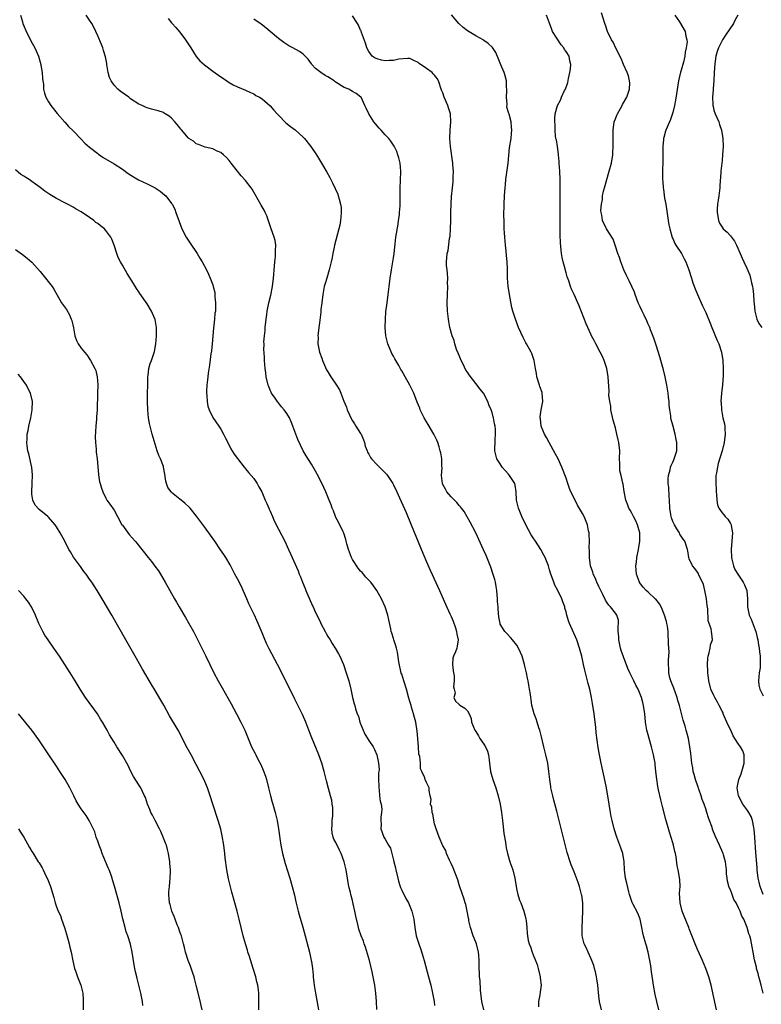
# Model space of a CAD drawing. Units: inches. Extents: x 2634000 to 2637000, y 1485000 to 1488000.
# Drawn here: x 2635778 to 2635959, y 1485622 to 1485862 of the extents above; entities that cross this region are included whole.
import ezdxf

# ---------------------------------------------------------------- set-up
doc = ezdxf.new("R2010")
doc.units = ezdxf.units.IN
doc.header["$MEASUREMENT"] = 0
doc.layers.add('LD26341485_10ft', color=111, linetype='Continuous')

msp = doc.modelspace()

# ---------------------------------------------------------------- linework, layer by layer
at = {"layer": 'LD26341485_10ft'}
for points, elevation in [([(2635778.17, 1485863), (2635778.66, 1485861.34), (2635778.74, 1485861), (2635779, 1485860.39), (2635779.39, 1485859.39), (2635780.74, 1485856.74), (2635781.68, 1485855), (2635782.55, 1485853), (2635783, 1485851.57), (2635783.15, 1485851), (2635783.19, 1485850.81), (2635783.48, 1485849), (2635783.57, 1485847.57), (2635783.64, 1485847), (2635783.77, 1485846.23), (2635783.84, 1485845), (2635784.02, 1485844.02), (2635784.41, 1485843), (2635785, 1485841.91), (2635785.6, 1485841), (2635787.1, 1485839.1), (2635789, 1485836.94), (2635789.88, 1485835.88), (2635791, 1485834.81), (2635793, 1485832.82), (2635793.87, 1485831.87), (2635795, 1485830.91), (2635797, 1485829.29), (2635797.16, 1485829.16), (2635798.36, 1485828.36), (2635801, 1485826.79), (2635803, 1485825.49), (2635804.44, 1485824.44), (2635805.68, 1485823.68), (2635806.93, 1485822.93), (2635809, 1485821.95), (2635810.95, 1485820.95), (2635812.18, 1485820.18), (2635813.28, 1485819.28), (2635813.55, 1485819), (2635815, 1485817.2), (2635815.14, 1485817), (2635815.75, 1485815.75), (2635816.04, 1485815), (2635816.79, 1485812.79), (2635817.47, 1485811), (2635818.53, 1485809), (2635818.71, 1485808.71), (2635819.5, 1485807.5), (2635821.19, 1485805), (2635821.84, 1485803.84), (2635822.42, 1485803), (2635823.47, 1485801), (2635823.94, 1485799.94), (2635824.38, 1485799), (2635825, 1485797.35), (2635825.11, 1485797), (2635825.49, 1485795.49), (2635825.54, 1485795), (2635825.53, 1485794.47), (2635825.7, 1485793), (2635825.71, 1485791.71), (2635825.64, 1485791), (2635825.55, 1485790.45), (2635825.44, 1485789), (2635825.21, 1485786.79), (2635824.88, 1485783), (2635824.69, 1485781.31), (2635824.57, 1485780.57), (2635824.21, 1485777.79), (2635823.9, 1485775.9), (2635823.8, 1485775), (2635823.76, 1485774.24), (2635823.58, 1485773), (2635823.47, 1485771.47), (2635823.48, 1485771), (2635823.56, 1485770.44), (2635823.63, 1485769), (2635823.83, 1485767.83), (2635824.11, 1485767), (2635825, 1485765.08), (2635826.49, 1485763), (2635827, 1485762.24), (2635827.66, 1485761), (2635828.09, 1485760.09), (2635829, 1485758.35), (2635829.44, 1485757.44), (2635830.18, 1485756.18), (2635832.66, 1485753), (2635832.81, 1485752.81), (2635833, 1485752.64), (2635833.71, 1485751.71), (2635834.35, 1485751), (2635835, 1485750.22), (2635835.81, 1485749), (2635836.23, 1485748.23), (2635836.94, 1485747), (2635837.8, 1485745), (2635838.13, 1485744.13), (2635838.68, 1485743), (2635838.76, 1485742.76), (2635839, 1485742.27), (2635839.54, 1485741), (2635839.94, 1485739.94), (2635841, 1485737.95), (2635842.54, 1485735), (2635843.45, 1485733), (2635843.9, 1485731.9), (2635845.78, 1485727.78), (2635846.06, 1485727), (2635846.36, 1485726.36), (2635846.87, 1485725), (2635847.51, 1485723.51), (2635847.69, 1485723), (2635848.15, 1485721.85), (2635849, 1485719.87), (2635849.3, 1485719.3), (2635849.41, 1485719), (2635849.76, 1485718.24), (2635851.25, 1485715.25), (2635851.35, 1485715), (2635852.37, 1485713), (2635852.57, 1485712.57), (2635853, 1485711.84), (2635853.56, 1485711), (2635854.1, 1485710.1), (2635854.79, 1485709), (2635855.6, 1485707.6), (2635855.91, 1485707), (2635856.8, 1485705), (2635857.5, 1485703), (2635858.12, 1485701), (2635858.64, 1485699), (2635859.04, 1485697), (2635859.45, 1485695.45), (2635859.55, 1485695), (2635859.76, 1485694.24), (2635860.19, 1485693), (2635860.44, 1485692.44), (2635860.83, 1485691), (2635861.58, 1485689), (2635862.05, 1485688.05), (2635863, 1485686.51), (2635864.05, 1485685), (2635864.35, 1485684.35), (2635864.91, 1485683), (2635865.33, 1485681), (2635865.48, 1485679.48), (2635865.43, 1485679), (2635865.36, 1485678.64), (2635865.37, 1485677), (2635865.4, 1485675.4), (2635865.39, 1485675), (2635865.47, 1485674.53), (2635865.62, 1485673), (2635865.72, 1485671.72), (2635865.98, 1485671), (2635866.18, 1485669.82), (2635866.1, 1485669), (2635865.88, 1485667.88), (2635865.89, 1485667), (2635865.96, 1485666.04), (2635865.92, 1485665), (2635866.67, 1485663), (2635867, 1485662.47), (2635867.82, 1485661), (2635868.3, 1485660.3), (2635868.56, 1485659), (2635869, 1485657.41), (2635869.08, 1485657), (2635869.49, 1485655.49), (2635869.59, 1485655), (2635870.08, 1485653), (2635870.25, 1485652.25), (2635870.64, 1485651), (2635870.72, 1485650.72), (2635871, 1485650.08), (2635872.03, 1485648.03), (2635872.63, 1485647), (2635873.47, 1485645), (2635873.94, 1485643), (2635874.19, 1485641), (2635874.55, 1485639), (2635875.17, 1485637), (2635875.67, 1485635.67), (2635876.19, 1485633.81), (2635876.44, 1485633), (2635877.54, 1485629), (2635878.06, 1485627), (2635878.51, 1485625), (2635878.87, 1485623), (2635879, 1485621.99)], 8280), ([(2635890.96, 1485620.96), (2635890.52, 1485623), (2635890.36, 1485624.36), (2635890.21, 1485625.79), (2635890.08, 1485628.08), (2635889.97, 1485629), (2635889.96, 1485629.96), (2635889.87, 1485631), (2635889.89, 1485631.89), (2635889.88, 1485633), (2635889.77, 1485634.23), (2635889.72, 1485635), (2635889.17, 1485637), (2635889, 1485637.45), (2635888.37, 1485639), (2635887.71, 1485641), (2635887.37, 1485642.63), (2635887.31, 1485643), (2635887.29, 1485643.29), (2635886.96, 1485644.96), (2635886.6, 1485646.6), (2635886.45, 1485647), (2635886.13, 1485648.13), (2635885.8, 1485649), (2635885, 1485651.38), (2635884.62, 1485652.62), (2635884.52, 1485653), (2635883.56, 1485655.56), (2635883, 1485656.6), (2635882.88, 1485656.88), (2635882.62, 1485657.38), (2635881.92, 1485659), (2635881.71, 1485659.71), (2635881, 1485660.86), (2635880.08, 1485663), (2635879.37, 1485665), (2635879, 1485666.24), (2635878.55, 1485668.55), (2635878.38, 1485669), (2635878.31, 1485670.31), (2635878.01, 1485671), (2635878.17, 1485672.17), (2635877.94, 1485673), (2635877.66, 1485674.34), (2635877.66, 1485675), (2635877, 1485676.26), (2635876.67, 1485677), (2635876.59, 1485677.41), (2635875.91, 1485679), (2635875.6, 1485679.6), (2635875.55, 1485681), (2635875.38, 1485682.62), (2635875.2, 1485683.2), (2635875.05, 1485685), (2635874.94, 1485687), (2635874.79, 1485688.79), (2635874.42, 1485691), (2635874.1, 1485692.1), (2635873.88, 1485693), (2635873.4, 1485694.6), (2635873.26, 1485695), (2635873, 1485696.03), (2635872.77, 1485696.77), (2635872.16, 1485699), (2635871.5, 1485701), (2635871, 1485702.63), (2635870.9, 1485702.9), (2635870.32, 1485705.68), (2635869.99, 1485707.99), (2635869.69, 1485709), (2635869.57, 1485709.57), (2635869.08, 1485711), (2635869, 1485711.32), (2635868.58, 1485712.58), (2635868.46, 1485713), (2635868.34, 1485713.66), (2635867.83, 1485715.83), (2635867.61, 1485717), (2635867.01, 1485719.01), (2635866.09, 1485721), (2635864.95, 1485723), (2635864.11, 1485724.11), (2635863.48, 1485725), (2635863, 1485725.49), (2635862.28, 1485726.28), (2635861.71, 1485727), (2635861.37, 1485727.37), (2635861, 1485727.71), (2635860.4, 1485728.4), (2635859, 1485730.57), (2635858.77, 1485731), (2635858.02, 1485733), (2635857.62, 1485734.38), (2635857.48, 1485735), (2635857.43, 1485735.43), (2635856.92, 1485736.92), (2635856.75, 1485737.25), (2635855.65, 1485739.65), (2635855, 1485740.76), (2635854.88, 1485741), (2635854.36, 1485742.36), (2635854.09, 1485743), (2635853.81, 1485743.81), (2635853.34, 1485745), (2635852.49, 1485747), (2635852.03, 1485748.03), (2635850.72, 1485750.72), (2635850.03, 1485752.03), (2635849, 1485753.73), (2635847.75, 1485755.75), (2635847.03, 1485757), (2635846.33, 1485758.33), (2635845.71, 1485759.71), (2635845.21, 1485761), (2635844.51, 1485763), (2635844.07, 1485764.07), (2635843.66, 1485765), (2635843, 1485766.06), (2635842.37, 1485767), (2635841.72, 1485767.72), (2635841, 1485768.66), (2635840.84, 1485768.84), (2635840.19, 1485769.81), (2635839.34, 1485771), (2635839.22, 1485771.22), (2635839, 1485771.78), (2635838.62, 1485772.62), (2635838.5, 1485773), (2635838.04, 1485775), (2635837.94, 1485775.94), (2635837.8, 1485777), (2635837.63, 1485779), (2635837.57, 1485779.57), (2635837.5, 1485781), (2635837.46, 1485781.46), (2635837.49, 1485783), (2635837.47, 1485783.47), (2635837.6, 1485785), (2635837.74, 1485786.26), (2635837.77, 1485787), (2635837.98, 1485789), (2635838.17, 1485790.17), (2635838.27, 1485791), (2635838.68, 1485793), (2635839.12, 1485794.88), (2635839.53, 1485797), (2635839.82, 1485799), (2635839.87, 1485799.87), (2635839.99, 1485801), (2635840.06, 1485801.94), (2635840.11, 1485803), (2635840.26, 1485804.26), (2635840.29, 1485805), (2635840.25, 1485805.75), (2635840.37, 1485807), (2635840.18, 1485808.18), (2635839.96, 1485809), (2635839.25, 1485811), (2635838.69, 1485812.69), (2635838.16, 1485814.16), (2635837.76, 1485815), (2635837.53, 1485815.53), (2635836.79, 1485816.79), (2635835.36, 1485819.36), (2635835, 1485819.94), (2635834.63, 1485820.63), (2635834.38, 1485821), (2635833, 1485822.75), (2635831.92, 1485823.92), (2635831.02, 1485825), (2635829.46, 1485827), (2635829.27, 1485827.27), (2635829, 1485827.63), (2635828.37, 1485828.37), (2635827.65, 1485829), (2635827, 1485829.54), (2635826.08, 1485829.92), (2635825, 1485830.45), (2635823.12, 1485830.88), (2635822.75, 1485831), (2635821.52, 1485831.52), (2635821, 1485831.69), (2635820.3, 1485832.3), (2635819.22, 1485833), (2635819, 1485833.18), (2635817.46, 1485835), (2635817.27, 1485835.27), (2635817, 1485835.56), (2635816.38, 1485836.38), (2635815.78, 1485837), (2635815, 1485837.89), (2635814.38, 1485838.38), (2635813.46, 1485839), (2635813.18, 1485839.18), (2635813, 1485839.27), (2635811.69, 1485839.69), (2635810.12, 1485840.12), (2635809, 1485840.45), (2635808.61, 1485840.61), (2635807.82, 1485841), (2635807, 1485841.36), (2635805, 1485842.67), (2635804.56, 1485843), (2635802.48, 1485844.48), (2635801.9, 1485845), (2635801, 1485845.93), (2635800.28, 1485847), (2635799.86, 1485847.86), (2635799.58, 1485849), (2635799.21, 1485851), (2635799.2, 1485851.2), (2635798.88, 1485852.88), (2635798.43, 1485854.43), (2635798.21, 1485855), (2635797.89, 1485855.89), (2635797, 1485857.93), (2635796.57, 1485859), (2635796.04, 1485860.04), (2635795.59, 1485861), (2635795, 1485861.74), (2635794.22, 1485863)], 8290), ([(2635814.15, 1485862.15), (2635815, 1485861.16), (2635815.12, 1485861), (2635815.98, 1485859.98), (2635817, 1485858.82), (2635818.35, 1485857), (2635819, 1485856.05), (2635819.64, 1485855), (2635820.95, 1485852.95), (2635821.85, 1485851.85), (2635823, 1485850.88), (2635825, 1485849.39), (2635827, 1485847.97), (2635827.59, 1485847.59), (2635828.45, 1485847), (2635829, 1485846.59), (2635830.01, 1485846.01), (2635831, 1485845.56), (2635833, 1485844.78), (2635834.19, 1485844.19), (2635835, 1485843.81), (2635835.48, 1485843.48), (2635836.36, 1485843), (2635837, 1485842.6), (2635839, 1485840.96), (2635839.88, 1485839.88), (2635840.71, 1485839), (2635841, 1485838.66), (2635842.8, 1485836.8), (2635843.93, 1485835.93), (2635845.08, 1485835.08), (2635847, 1485833.32), (2635847.3, 1485833), (2635848.9, 1485831), (2635850.27, 1485829), (2635851.49, 1485827), (2635852.77, 1485824.77), (2635853.48, 1485823.48), (2635854.17, 1485822.17), (2635854.83, 1485820.83), (2635855.41, 1485819.41), (2635855.56, 1485819), (2635855.75, 1485818.25), (2635856.12, 1485817), (2635856.22, 1485816.22), (2635856.3, 1485815), (2635856.16, 1485813.84), (2635856.11, 1485813), (2635855.9, 1485811.9), (2635855.7, 1485811), (2635854.64, 1485807), (2635854.53, 1485806.53), (2635854.2, 1485805), (2635854.04, 1485804.04), (2635853.84, 1485803), (2635853.67, 1485802.33), (2635853.38, 1485801), (2635852.75, 1485799), (2635852.34, 1485797.66), (2635852.16, 1485797), (2635851.78, 1485795), (2635851.52, 1485793), (2635851.35, 1485791.35), (2635851.31, 1485790.69), (2635851, 1485788.14), (2635850.82, 1485787), (2635850.58, 1485785), (2635850.63, 1485784.63), (2635850.62, 1485783), (2635850.97, 1485781.03), (2635851.52, 1485779.52), (2635851.68, 1485779), (2635852.7, 1485776.7), (2635853, 1485776.2), (2635853.76, 1485775), (2635855.11, 1485773), (2635855.83, 1485771.83), (2635856.2, 1485771), (2635856.92, 1485769.08), (2635857.57, 1485767.57), (2635857.74, 1485767), (2635858.28, 1485765.72), (2635858.61, 1485765), (2635859, 1485764.3), (2635859.53, 1485763.53), (2635859.84, 1485763), (2635861, 1485761.22), (2635861.13, 1485761), (2635861.68, 1485759.68), (2635861.94, 1485759), (2635862.14, 1485758.14), (2635862.59, 1485757), (2635862.69, 1485756.69), (2635863, 1485756.2), (2635863.36, 1485755.36), (2635863.64, 1485755), (2635865, 1485753.56), (2635867, 1485751.63), (2635867.31, 1485751.31), (2635867.55, 1485751), (2635868.84, 1485749), (2635869, 1485748.68), (2635869.81, 1485747), (2635870.49, 1485745.51), (2635872.06, 1485741.94), (2635873.29, 1485739), (2635876.1, 1485732.1), (2635877, 1485729.99), (2635877.92, 1485727.92), (2635880.18, 1485723), (2635881.64, 1485719.64), (2635882.71, 1485717.29), (2635883, 1485716.69), (2635883.51, 1485715.51), (2635884.05, 1485713.95), (2635884.36, 1485713), (2635884.41, 1485712.41), (2635884.72, 1485711), (2635884.51, 1485709.49), (2635884.4, 1485709), (2635884.1, 1485708.1), (2635883.64, 1485707), (2635883.48, 1485706.52), (2635883.39, 1485705), (2635883.56, 1485703.56), (2635883.59, 1485703), (2635883.74, 1485702.26), (2635883.79, 1485701), (2635883.58, 1485699.58), (2635883.74, 1485699), (2635883.98, 1485698.02), (2635883.71, 1485697), (2635884.07, 1485696.07), (2635885, 1485695.27), (2635885.13, 1485695.13), (2635886.33, 1485694.33), (2635887, 1485693.71), (2635887.44, 1485693), (2635887.88, 1485691.88), (2635888.02, 1485691), (2635888.76, 1485689), (2635889, 1485688.67), (2635889.65, 1485687.65), (2635890.04, 1485687), (2635891, 1485685.65), (2635891.38, 1485685), (2635891.88, 1485683.88), (2635892.11, 1485683), (2635892.26, 1485681.74), (2635892.39, 1485681), (2635892.62, 1485679), (2635893.17, 1485677), (2635893.89, 1485675), (2635894.5, 1485673), (2635894.94, 1485671), (2635895.27, 1485669), (2635895.62, 1485666.38), (2635895.88, 1485663.88), (2635896.23, 1485661.77), (2635896.32, 1485661), (2635896.41, 1485660.41), (2635896.74, 1485659), (2635897.35, 1485657), (2635898.03, 1485655), (2635898.54, 1485653), (2635898.84, 1485651), (2635899, 1485650.11), (2635899.23, 1485649), (2635899.68, 1485647.68), (2635899.97, 1485647), (2635900.76, 1485645), (2635901, 1485644.05), (2635901.24, 1485643), (2635901.29, 1485642.71), (2635901.46, 1485641), (2635901.52, 1485639.52), (2635901.81, 1485637.81), (2635901.99, 1485637), (2635902.32, 1485636.32), (2635902.73, 1485635), (2635903, 1485634.38), (2635903.55, 1485633), (2635903.99, 1485631.99), (2635904.21, 1485631), (2635904.71, 1485629), (2635904.72, 1485628.72), (2635904.93, 1485627), (2635904.73, 1485625.27), (2635904.62, 1485624.62), (2635904.3, 1485623), (2635904.32, 1485621.68)], 8300), ([(2635933.61, 1485621), (2635933.08, 1485623), (2635932.67, 1485624.67), (2635932.28, 1485627), (2635932.11, 1485628.11), (2635931.82, 1485630.18), (2635931.64, 1485631.64), (2635931.42, 1485633), (2635931, 1485635), (2635930.56, 1485636.56), (2635930.42, 1485637), (2635929.88, 1485639), (2635929.71, 1485639.71), (2635929.46, 1485641), (2635929, 1485643), (2635928.47, 1485644.47), (2635927.28, 1485646.72), (2635927.1, 1485647.1), (2635927, 1485647.35), (2635926.47, 1485649), (2635926.31, 1485649.69), (2635925.76, 1485651.76), (2635925.5, 1485653), (2635925.25, 1485655), (2635925.14, 1485657), (2635924.81, 1485659), (2635924.36, 1485660.36), (2635923.35, 1485663), (2635922.72, 1485665), (2635922.23, 1485667), (2635922.01, 1485668.01), (2635921.83, 1485669), (2635921.5, 1485671), (2635920.86, 1485675), (2635920.56, 1485676.56), (2635919.55, 1485681), (2635919.14, 1485683), (2635918.82, 1485684.82), (2635918.55, 1485686.55), (2635918.33, 1485688.33), (2635918.23, 1485689.77), (2635918.12, 1485691), (2635917.88, 1485693), (2635917.47, 1485695.47), (2635917.19, 1485697), (2635916.75, 1485699), (2635916.37, 1485700.37), (2635915.73, 1485703), (2635915.61, 1485703.61), (2635915.27, 1485705), (2635914.82, 1485707), (2635914.43, 1485708.44), (2635914.3, 1485709), (2635913.63, 1485711), (2635911.85, 1485715), (2635911.63, 1485715.63), (2635911.2, 1485717), (2635911, 1485717.81), (2635910.74, 1485718.74), (2635910.68, 1485719), (2635910.24, 1485720.24), (2635910, 1485721), (2635909.03, 1485723), (2635908.3, 1485724.3), (2635907.99, 1485725), (2635907.46, 1485726.54), (2635907.29, 1485727), (2635907, 1485728), (2635906.69, 1485729), (2635905.9, 1485731), (2635905.6, 1485731.6), (2635904.89, 1485733), (2635903.58, 1485735), (2635903, 1485735.82), (2635902.54, 1485736.54), (2635901.17, 1485739), (2635900.23, 1485741), (2635899.4, 1485743), (2635898.95, 1485745), (2635898.87, 1485747), (2635898.63, 1485748.63), (2635898.52, 1485749), (2635897.23, 1485751), (2635897, 1485751.29), (2635896.16, 1485752.16), (2635895.45, 1485753), (2635895, 1485753.84), (2635894.14, 1485755), (2635893.67, 1485757), (2635893.64, 1485757.64), (2635893.78, 1485759), (2635893.74, 1485759.74), (2635893.86, 1485761), (2635893.83, 1485762.17), (2635893.73, 1485763), (2635893.56, 1485763.56), (2635893.37, 1485765), (2635893.25, 1485765.25), (2635893, 1485766.34), (2635892.8, 1485767), (2635892.21, 1485768.21), (2635891.98, 1485769), (2635890.92, 1485771), (2635890.04, 1485772.04), (2635889.36, 1485773), (2635889, 1485773.39), (2635887.44, 1485775.44), (2635887, 1485776.15), (2635886.62, 1485776.62), (2635885.93, 1485778.07), (2635885.45, 1485779), (2635885.34, 1485779.34), (2635885, 1485780.17), (2635884.73, 1485780.73), (2635884.36, 1485781.64), (2635883.93, 1485783), (2635883.79, 1485783.79), (2635883.3, 1485785), (2635882.72, 1485787), (2635882.44, 1485788.44), (2635882.35, 1485789), (2635882.3, 1485789.7), (2635882.17, 1485791), (2635882.09, 1485793), (2635882.13, 1485795), (2635882.22, 1485797), (2635882.18, 1485797.82), (2635882.19, 1485799), (2635882.16, 1485800.16), (2635882.03, 1485801), (2635881.94, 1485802.06), (2635881.93, 1485803), (2635882.1, 1485805), (2635882.27, 1485805.73), (2635882.62, 1485808.62), (2635882.76, 1485809.24), (2635882.91, 1485811), (2635882.99, 1485813.01), (2635882.99, 1485815), (2635883.01, 1485817), (2635883.14, 1485818.86), (2635883.39, 1485821), (2635883.53, 1485822.47), (2635883.56, 1485823), (2635883.56, 1485823.56), (2635883.58, 1485825), (2635883.46, 1485826.54), (2635883.42, 1485827), (2635882.85, 1485831), (2635882.7, 1485833), (2635882.79, 1485835), (2635882.97, 1485837), (2635882.84, 1485839), (2635882.41, 1485840.41), (2635882.19, 1485841), (2635881.34, 1485843), (2635881, 1485844.08), (2635880.72, 1485844.72), (2635879.95, 1485847), (2635879.6, 1485847.6), (2635879, 1485848.38), (2635878.68, 1485848.68), (2635878.39, 1485849), (2635877, 1485850.04), (2635875.24, 1485851.24), (2635875, 1485851.5), (2635873.95, 1485851.95), (2635873, 1485852.43), (2635872.46, 1485852.46), (2635870.28, 1485852.28), (2635869, 1485851.96), (2635867.95, 1485851.95), (2635867, 1485851.85), (2635866.08, 1485852.08), (2635865, 1485852.33), (2635864.56, 1485852.56), (2635863.84, 1485853), (2635863, 1485854.12), (2635862.49, 1485855), (2635862.19, 1485856.19), (2635861.25, 1485858.75), (2635861.14, 1485859.14), (2635861, 1485859.37), (2635860.52, 1485860.52), (2635860.24, 1485861), (2635859, 1485862.84)], 8320), ([(2635947.62, 1485621), (2635946.29, 1485627), (2635945.74, 1485629), (2635945.04, 1485631), (2635944.21, 1485633), (2635943, 1485635.64), (2635942.59, 1485636.59), (2635941.48, 1485639.48), (2635941, 1485640.66), (2635940.88, 1485641), (2635939.78, 1485643.78), (2635939.27, 1485645), (2635938.76, 1485647), (2635938.63, 1485649.37), (2635938.74, 1485651), (2635938.72, 1485652.72), (2635938.28, 1485655), (2635938.03, 1485656.03), (2635937.77, 1485658.23), (2635937.62, 1485659), (2635937.5, 1485659.5), (2635937.18, 1485661), (2635937, 1485661.62), (2635936.2, 1485664.2), (2635935.3, 1485667.3), (2635934.44, 1485670.44), (2635934.03, 1485672.03), (2635933.53, 1485674.47), (2635933.32, 1485675.32), (2635933.08, 1485677.08), (2635932.89, 1485679), (2635932.68, 1485680.68), (2635932.66, 1485681), (2635932.6, 1485681.4), (2635932.3, 1485683), (2635931.79, 1485685), (2635931.21, 1485687), (2635931, 1485687.89), (2635930.7, 1485689), (2635930.36, 1485691), (2635930.15, 1485693), (2635929.89, 1485695), (2635929.71, 1485695.71), (2635929.38, 1485697), (2635928.52, 1485699), (2635927.96, 1485699.96), (2635927.5, 1485701), (2635926.67, 1485702.67), (2635926.54, 1485703), (2635926.06, 1485704.06), (2635925, 1485706.82), (2635924.43, 1485708.43), (2635924.26, 1485709), (2635923.81, 1485711), (2635923.82, 1485711.82), (2635923.72, 1485713), (2635923.68, 1485714.32), (2635923.8, 1485715), (2635923.76, 1485715.76), (2635923.33, 1485717), (2635923, 1485717.46), (2635921.82, 1485719), (2635921.42, 1485719.42), (2635921, 1485720.01), (2635920.62, 1485720.62), (2635919.98, 1485722.02), (2635919, 1485724), (2635918.53, 1485725), (2635918.07, 1485726.07), (2635917.61, 1485727), (2635917.48, 1485727.48), (2635916.97, 1485728.97), (2635916.71, 1485731), (2635916.69, 1485732.69), (2635916.65, 1485733.35), (2635916.67, 1485735), (2635916.63, 1485736.63), (2635916.6, 1485737), (2635916.49, 1485737.51), (2635916.24, 1485739), (2635915.41, 1485741), (2635915, 1485741.77), (2635913.75, 1485743.75), (2635913, 1485745.46), (2635912.2, 1485747), (2635911.85, 1485747.85), (2635911.41, 1485749), (2635911, 1485750.3), (2635909.97, 1485753), (2635909.05, 1485755), (2635908.36, 1485756.36), (2635906.86, 1485759), (2635906.22, 1485760.22), (2635905.78, 1485761), (2635904.96, 1485763), (2635904.75, 1485764.75), (2635904.7, 1485765), (2635904.71, 1485765.29), (2635904.96, 1485767), (2635905.31, 1485769), (2635905.2, 1485771), (2635905.16, 1485771.16), (2635904.64, 1485772.64), (2635904.56, 1485773), (2635903.92, 1485775), (2635903.8, 1485775.8), (2635903.53, 1485777), (2635903.2, 1485779), (2635902.64, 1485780.64), (2635902.49, 1485781), (2635901.41, 1485783), (2635901.25, 1485783.25), (2635900.56, 1485784.56), (2635899.45, 1485787), (2635898.66, 1485789), (2635898.05, 1485791), (2635897.84, 1485791.84), (2635897.25, 1485795), (2635896.92, 1485797.08), (2635896.76, 1485799), (2635896.71, 1485801.29), (2635896.63, 1485803), (2635896.48, 1485804.48), (2635896.4, 1485805.6), (2635896.25, 1485807), (2635896.08, 1485809), (2635896.01, 1485809.99), (2635895.96, 1485811), (2635895.95, 1485811.95), (2635895.9, 1485813), (2635895.88, 1485814.12), (2635895.91, 1485817), (2635895.99, 1485819), (2635896.06, 1485820.06), (2635896.14, 1485821), (2635896.23, 1485821.77), (2635896.35, 1485823), (2635896.87, 1485827), (2635897.27, 1485830.73), (2635897.63, 1485833), (2635897.74, 1485834.26), (2635897.83, 1485835), (2635897.71, 1485835.71), (2635897.61, 1485837), (2635897.13, 1485838.87), (2635897.05, 1485839.05), (2635897, 1485839.33), (2635896.61, 1485840.61), (2635896.64, 1485841.36), (2635896.52, 1485843), (2635896.58, 1485844.58), (2635896.58, 1485845), (2635896.51, 1485845.49), (2635896.47, 1485847), (2635896.21, 1485848.21), (2635895.9, 1485849), (2635895.12, 1485850.88), (2635894.5, 1485852.5), (2635893.89, 1485853.89), (2635893.1, 1485855.1), (2635892.06, 1485856.06), (2635891, 1485856.86), (2635890.8, 1485857), (2635889, 1485857.97), (2635887, 1485859.14), (2635885.96, 1485859.96), (2635884.93, 1485860.93), (2635883.08, 1485863.08)], 8330), ([(2635959, 1485624.99), (2635958.47, 1485627), (2635958.18, 1485628.18), (2635957.93, 1485629), (2635957.77, 1485629.77), (2635957.38, 1485631), (2635957.33, 1485631.33), (2635956.88, 1485633.12), (2635956.54, 1485635), (2635956.32, 1485636.32), (2635955.95, 1485638.05), (2635955.73, 1485639), (2635955.5, 1485639.5), (2635955.1, 1485641), (2635954.27, 1485643), (2635953.79, 1485643.79), (2635953.38, 1485645), (2635953, 1485645.79), (2635952.38, 1485647), (2635951.83, 1485647.83), (2635951.4, 1485649), (2635951, 1485650.16), (2635950.73, 1485650.73), (2635950.31, 1485652.31), (2635950.24, 1485653), (2635950.08, 1485654.08), (2635950.02, 1485655), (2635949.77, 1485657), (2635949.32, 1485658.68), (2635949.25, 1485659), (2635949.19, 1485659.19), (2635948.36, 1485661), (2635947.27, 1485663.27), (2635946.71, 1485664.71), (2635946.45, 1485665.55), (2635945.95, 1485667), (2635945.66, 1485667.66), (2635945.28, 1485669), (2635945, 1485669.85), (2635944.6, 1485671), (2635944.16, 1485672.16), (2635943.91, 1485673), (2635943.3, 1485674.7), (2635943.2, 1485675), (2635943.17, 1485675.17), (2635942.48, 1485677), (2635942.19, 1485678.19), (2635941.97, 1485679), (2635941.86, 1485679.86), (2635941.65, 1485681), (2635941.45, 1485682.55), (2635941.37, 1485683.37), (2635941.16, 1485685), (2635940.8, 1485687), (2635940.41, 1485688.41), (2635940.27, 1485689), (2635940, 1485690), (2635939.66, 1485691), (2635939.47, 1485691.47), (2635938.61, 1485695), (2635938.24, 1485696.24), (2635938.07, 1485697), (2635937.24, 1485699.24), (2635936.63, 1485700.63), (2635936.47, 1485701), (2635936.28, 1485701.72), (2635935.99, 1485703), (2635936.03, 1485704.03), (2635935.94, 1485705), (2635935.9, 1485706.1), (2635936.03, 1485707), (2635936.09, 1485708.09), (2635936, 1485709), (2635935.97, 1485710.03), (2635935.96, 1485711), (2635935.89, 1485711.89), (2635935.87, 1485713), (2635935.68, 1485714.32), (2635935.55, 1485715), (2635935.44, 1485715.44), (2635934.98, 1485717), (2635934.43, 1485718.43), (2635934.17, 1485719), (2635933.74, 1485719.74), (2635932.86, 1485720.86), (2635932.72, 1485721), (2635931, 1485722.59), (2635930.52, 1485723), (2635929.79, 1485723.79), (2635928.91, 1485724.91), (2635928.85, 1485725), (2635928.12, 1485727), (2635928.03, 1485728.03), (2635927.99, 1485729), (2635928.11, 1485729.89), (2635928.23, 1485731), (2635928.64, 1485733), (2635928.98, 1485735), (2635928.94, 1485737), (2635928.35, 1485739), (2635927.95, 1485739.95), (2635927.39, 1485741), (2635927, 1485741.84), (2635926.58, 1485742.58), (2635926.31, 1485743), (2635925.99, 1485743.99), (2635925.53, 1485745), (2635925.11, 1485747.11), (2635924.87, 1485748.87), (2635924.86, 1485749.14), (2635924.42, 1485751), (2635924.11, 1485752.11), (2635924.09, 1485753), (2635924.11, 1485753.89), (2635924.03, 1485755), (2635924.06, 1485757), (2635923.84, 1485759), (2635923.67, 1485759.67), (2635923.39, 1485761), (2635923, 1485762.58), (2635922.47, 1485764.47), (2635921.94, 1485767), (2635921.86, 1485767.86), (2635921.63, 1485769), (2635921.45, 1485770.55), (2635921.48, 1485771.48), (2635921.28, 1485775), (2635920.93, 1485777), (2635920.28, 1485779), (2635919.9, 1485779.9), (2635919.32, 1485781), (2635918.22, 1485783), (2635917.82, 1485783.82), (2635917.17, 1485785), (2635917, 1485785.36), (2635915.88, 1485787.88), (2635914.23, 1485792.23), (2635913.87, 1485793), (2635913, 1485794.99), (2635912.35, 1485796.35), (2635912.1, 1485797), (2635911.65, 1485798.35), (2635911.29, 1485799.29), (2635911, 1485800.33), (2635910.84, 1485800.84), (2635910.75, 1485801.25), (2635910.29, 1485803), (2635910.06, 1485804.06), (2635909.89, 1485805), (2635909.78, 1485805.78), (2635909.63, 1485807.63), (2635909.58, 1485809.58), (2635909.58, 1485811), (2635909.56, 1485811.56), (2635909.55, 1485815.55), (2635909.55, 1485821), (2635909.53, 1485823), (2635909.47, 1485825), (2635909.35, 1485827), (2635909.35, 1485827.35), (2635909.17, 1485829), (2635909.17, 1485829.17), (2635908.88, 1485831), (2635908.66, 1485832.66), (2635908.55, 1485833), (2635908.46, 1485833.54), (2635908.35, 1485835), (2635908.36, 1485836.36), (2635908.29, 1485837), (2635908.27, 1485837.73), (2635908.38, 1485839), (2635908.9, 1485841), (2635909.66, 1485842.34), (2635909.9, 1485843), (2635910.64, 1485844.64), (2635910.83, 1485845), (2635911.4, 1485846.6), (2635911.6, 1485847.6), (2635911.95, 1485849), (2635912.07, 1485849.93), (2635912.16, 1485851), (2635911.91, 1485851.91), (2635911.72, 1485853), (2635911, 1485854.17), (2635910.65, 1485854.65), (2635910.48, 1485855), (2635909.78, 1485855.78), (2635907.72, 1485859), (2635907.53, 1485859.53), (2635906.93, 1485861.07), (2635906.26, 1485863)], 8340), ([(2635959, 1485649), (2635958.21, 1485651), (2635958.01, 1485652.01), (2635957.76, 1485653), (2635957.54, 1485655), (2635957.5, 1485655.5), (2635957.23, 1485659.23), (2635956.92, 1485663), (2635956.82, 1485664.82), (2635956.68, 1485665.32), (2635956.41, 1485667), (2635956.02, 1485668.02), (2635955.47, 1485669), (2635955, 1485669.73), (2635954.06, 1485671), (2635952.98, 1485673), (2635952.63, 1485675), (2635953.05, 1485677), (2635953.63, 1485678.37), (2635954.08, 1485680.08), (2635954.36, 1485681), (2635954.32, 1485681.68), (2635954.38, 1485683), (2635953.99, 1485683.99), (2635953.47, 1485685), (2635953, 1485685.63), (2635952.12, 1485687), (2635951.67, 1485687.67), (2635951.07, 1485689), (2635950.39, 1485690.39), (2635950.16, 1485691), (2635949.28, 1485693), (2635949.21, 1485693.21), (2635949, 1485693.65), (2635948.26, 1485695), (2635947.87, 1485695.87), (2635947.18, 1485697), (2635947, 1485697.43), (2635946.27, 1485699), (2635945.74, 1485701), (2635945.58, 1485702.42), (2635945.49, 1485703), (2635945.47, 1485703.47), (2635945.41, 1485705), (2635945.5, 1485706.5), (2635945.57, 1485707), (2635945.86, 1485707.86), (2635946.08, 1485709), (2635946.18, 1485709.82), (2635946.65, 1485711), (2635946.46, 1485712.46), (2635946.41, 1485713), (2635946.29, 1485713.71), (2635945.81, 1485715), (2635945.6, 1485715.6), (2635945.49, 1485718.51), (2635945.37, 1485719.37), (2635945.18, 1485721), (2635944.81, 1485723), (2635944.46, 1485724.46), (2635944.22, 1485725), (2635943.44, 1485726.56), (2635943.19, 1485727.19), (2635943, 1485727.49), (2635942.34, 1485728.34), (2635941.74, 1485729), (2635941, 1485730.7), (2635940.9, 1485731), (2635940.64, 1485732.64), (2635940.6, 1485733), (2635939.89, 1485735), (2635939.49, 1485735.49), (2635939, 1485736.22), (2635938.72, 1485736.72), (2635938.59, 1485737), (2635937.99, 1485738.01), (2635937.37, 1485739), (2635937, 1485739.77), (2635936.65, 1485740.65), (2635936.55, 1485741), (2635936.49, 1485741.51), (2635936.22, 1485743), (2635936.15, 1485745), (2635936.06, 1485745.94), (2635936.04, 1485748.04), (2635935.89, 1485749), (2635935.83, 1485750.17), (2635935.92, 1485751), (2635936.33, 1485752.33), (2635936.45, 1485753), (2635936.59, 1485753.41), (2635937, 1485754.22), (2635937.22, 1485754.78), (2635937.34, 1485755), (2635937.51, 1485755.51), (2635937.95, 1485757), (2635937.96, 1485759), (2635937.77, 1485759.77), (2635937.56, 1485761), (2635937, 1485763.24), (2635936.6, 1485764.6), (2635936.54, 1485765), (2635936.51, 1485765.49), (2635936.25, 1485767), (2635936.11, 1485768.11), (2635936.08, 1485769), (2635935.97, 1485770.03), (2635935.84, 1485771), (2635935.51, 1485773), (2635935.11, 1485775), (2635934.72, 1485776.72), (2635934.11, 1485779), (2635933.86, 1485779.86), (2635933.37, 1485781.37), (2635933, 1485782.46), (2635932.38, 1485784.38), (2635931.57, 1485786.43), (2635931.36, 1485787), (2635931, 1485787.8), (2635930.65, 1485788.65), (2635930, 1485790), (2635929.49, 1485791), (2635929, 1485792.04), (2635928.59, 1485793), (2635927.86, 1485795), (2635927.62, 1485795.62), (2635927.04, 1485797), (2635926.34, 1485798.34), (2635926.05, 1485799), (2635925.68, 1485799.68), (2635925.1, 1485801), (2635924.32, 1485803), (2635924.01, 1485804.01), (2635923.63, 1485805), (2635922.95, 1485807), (2635922.47, 1485808.47), (2635920.85, 1485811), (2635919.86, 1485813), (2635919.67, 1485814.33), (2635919.52, 1485815), (2635919.5, 1485815.5), (2635919.62, 1485817), (2635919.84, 1485818.16), (2635919.91, 1485819), (2635920.14, 1485820.14), (2635920.35, 1485821), (2635920.91, 1485823), (2635921.53, 1485825), (2635922.04, 1485827), (2635922.37, 1485829), (2635922.42, 1485829.58), (2635922.48, 1485831), (2635922.43, 1485832.43), (2635922.48, 1485833.52), (2635922.46, 1485835), (2635922.75, 1485837), (2635923, 1485837.74), (2635923.35, 1485838.65), (2635923.5, 1485839), (2635924.25, 1485840.25), (2635924.67, 1485841), (2635924.77, 1485841.23), (2635925.83, 1485843), (2635926.24, 1485844.24), (2635926.47, 1485845), (2635926.5, 1485846.5), (2635926.47, 1485847), (2635926.2, 1485848.2), (2635925.91, 1485849), (2635925, 1485851.01), (2635924.43, 1485852.43), (2635923.23, 1485854.77), (2635922.43, 1485856.43), (2635922.07, 1485857), (2635921.11, 1485859), (2635920.58, 1485860.57), (2635920.4, 1485861), (2635919.59, 1485863.59)], 8350), ([(2635937.5, 1485863), (2635938.6, 1485861.4), (2635940, 1485859), (2635940.16, 1485857.84), (2635940.39, 1485857), (2635940.46, 1485856.46), (2635940.26, 1485855), (2635939.98, 1485854.02), (2635939.9, 1485853), (2635939.55, 1485851.55), (2635939, 1485849.61), (2635938.85, 1485849.15), (2635938.34, 1485847), (2635937.86, 1485843.86), (2635937.68, 1485842.32), (2635937.4, 1485841), (2635937, 1485839.27), (2635936.41, 1485837.59), (2635936.15, 1485837), (2635935.32, 1485835), (2635935.24, 1485834.76), (2635934.79, 1485833.21), (2635934.75, 1485833), (2635934.74, 1485832.74), (2635934.56, 1485831), (2635934.53, 1485827), (2635934.47, 1485825.53), (2635934.48, 1485825), (2635934.51, 1485824.51), (2635934.49, 1485823), (2635934.54, 1485822.54), (2635934.64, 1485821), (2635934.68, 1485820.68), (2635935, 1485818.48), (2635935.26, 1485817), (2635935.85, 1485813), (2635936.01, 1485812.01), (2635936.22, 1485811), (2635936.86, 1485808.86), (2635937, 1485808.61), (2635937.46, 1485807.46), (2635937.75, 1485807), (2635939.06, 1485805), (2635939.71, 1485803.71), (2635940.12, 1485803), (2635940.9, 1485801), (2635941.52, 1485799), (2635941.88, 1485797.88), (2635942.4, 1485796.4), (2635943, 1485794.99), (2635944.25, 1485792.25), (2635945, 1485790.67), (2635946.06, 1485788.06), (2635946.47, 1485787), (2635947.8, 1485783.8), (2635948.16, 1485783), (2635948.82, 1485781), (2635949.15, 1485779), (2635949.25, 1485777), (2635949.24, 1485775.24), (2635949.06, 1485773.06), (2635948.84, 1485771), (2635948.71, 1485769), (2635948.72, 1485768.72), (2635948.8, 1485767), (2635949.2, 1485765), (2635949.55, 1485763.55), (2635949.64, 1485763), (2635949.64, 1485762.36), (2635949.75, 1485761), (2635949.49, 1485759), (2635948.97, 1485756.97), (2635948.06, 1485753.94), (2635947.84, 1485753), (2635947.63, 1485751.63), (2635947.49, 1485751), (2635947.45, 1485750.55), (2635947.45, 1485749), (2635947.54, 1485747.54), (2635947.55, 1485747), (2635947.61, 1485746.39), (2635947.69, 1485745), (2635947.88, 1485743.88), (2635948.19, 1485743), (2635949, 1485741.87), (2635949.42, 1485741.42), (2635949.74, 1485741), (2635950.34, 1485740.34), (2635951, 1485739.32), (2635951.14, 1485739.14), (2635951.18, 1485739), (2635951.2, 1485738.8), (2635951.54, 1485737), (2635951.15, 1485733), (2635951.24, 1485731), (2635951.35, 1485730.65), (2635951.73, 1485729), (2635952.1, 1485728.1), (2635952.78, 1485727), (2635954.14, 1485725), (2635954.41, 1485724.41), (2635954.97, 1485723), (2635955.15, 1485721), (2635955.17, 1485719.17), (2635955.18, 1485719), (2635955.6, 1485717), (2635956.03, 1485716.03), (2635957, 1485713.45), (2635957.2, 1485713), (2635957.55, 1485711.55), (2635957.72, 1485711), (2635957.82, 1485709.82), (2635958.01, 1485709), (2635958.09, 1485708.09), (2635958.27, 1485707), (2635958.24, 1485705.76), (2635958.28, 1485705), (2635958.22, 1485704.22), (2635958, 1485703), (2635957.85, 1485701), (2635957.94, 1485699.94), (2635958.17, 1485699), (2635959, 1485697.37)], 8360), ([(2635952.79, 1485863), (2635952.15, 1485861.85), (2635951.72, 1485861), (2635949.84, 1485858.16), (2635949.05, 1485857), (2635948.07, 1485855), (2635947.82, 1485854.18), (2635947.45, 1485853), (2635947.18, 1485851.18), (2635947.05, 1485849), (2635946.95, 1485847), (2635946.84, 1485845.16), (2635946.79, 1485844.79), (2635946.68, 1485843), (2635946.75, 1485841.25), (2635946.74, 1485841), (2635946.77, 1485840.77), (2635947, 1485839.88), (2635947.27, 1485839), (2635948.15, 1485837), (2635948.36, 1485836.36), (2635948.86, 1485835), (2635949.19, 1485833), (2635949.22, 1485831), (2635949.12, 1485829), (2635949, 1485827.59), (2635948.71, 1485825), (2635948.71, 1485824.71), (2635948.46, 1485821.54), (2635948.47, 1485821), (2635948.22, 1485819), (2635948.06, 1485817.94), (2635947.89, 1485817), (2635947.79, 1485815.79), (2635947.75, 1485815), (2635947.94, 1485814.06), (2635948.09, 1485813), (2635948.36, 1485812.36), (2635949, 1485811.38), (2635949.27, 1485811), (2635950.18, 1485810.18), (2635951, 1485809.26), (2635952, 1485808), (2635952.51, 1485807), (2635953.42, 1485805), (2635953.9, 1485803.9), (2635954.27, 1485803), (2635955, 1485801.42), (2635955.72, 1485799.72), (2635955.91, 1485799), (2635956.14, 1485797.86), (2635956.38, 1485797), (2635956.49, 1485796.49), (2635956.64, 1485795), (2635956.71, 1485793.29), (2635956.79, 1485792.79), (2635956.92, 1485791), (2635957.32, 1485789.32), (2635957.43, 1485789), (2635957.94, 1485787.94), (2635958.67, 1485787)], 8370), ([(2635919.59, 1485621), (2635919.18, 1485623), (2635919, 1485624.38), (2635918.71, 1485627), (2635918.51, 1485628.51), (2635918.4, 1485629), (2635918.19, 1485630.19), (2635917.95, 1485631), (2635917.78, 1485631.78), (2635917.24, 1485633), (2635917, 1485633.5), (2635916.35, 1485635), (2635915.97, 1485635.97), (2635915.43, 1485637), (2635915, 1485638.65), (2635914.95, 1485639), (2635914.93, 1485640.93), (2635915.02, 1485642.98), (2635915.08, 1485645), (2635915.05, 1485647), (2635914.83, 1485648.83), (2635914.8, 1485649), (2635914.28, 1485651), (2635913.98, 1485651.98), (2635913, 1485654.55), (2635912.28, 1485656.28), (2635912.01, 1485657), (2635911.27, 1485659.27), (2635908.73, 1485669.27), (2635908.01, 1485672.01), (2635907.77, 1485673), (2635907.33, 1485675), (2635907.28, 1485675.28), (2635907.03, 1485677), (2635906.83, 1485679), (2635906.53, 1485681), (2635906.07, 1485683), (2635905.58, 1485685), (2635905, 1485687.43), (2635904.71, 1485688.71), (2635904.63, 1485689), (2635904.4, 1485689.6), (2635903.96, 1485691), (2635903.75, 1485691.75), (2635903.21, 1485693), (2635902.78, 1485694.78), (2635902.7, 1485695), (2635902.47, 1485696.47), (2635902.4, 1485697), (2635902.33, 1485697.67), (2635902.14, 1485699), (2635901.95, 1485699.95), (2635901.81, 1485701), (2635901.63, 1485701.63), (2635901.38, 1485703), (2635901.29, 1485703.29), (2635901, 1485704.59), (2635900.9, 1485705), (2635900.29, 1485707), (2635899.92, 1485707.92), (2635899.43, 1485709), (2635899, 1485709.73), (2635897.94, 1485711), (2635897.52, 1485711.52), (2635896.57, 1485712.57), (2635896.12, 1485713), (2635895, 1485714.82), (2635894.93, 1485715), (2635894.63, 1485716.63), (2635894.45, 1485718.45), (2635894.44, 1485719), (2635894.34, 1485720.34), (2635894.32, 1485721), (2635894.16, 1485723), (2635894, 1485724), (2635893.8, 1485725), (2635893.64, 1485725.64), (2635893.16, 1485727.16), (2635892.65, 1485728.65), (2635891.54, 1485731.54), (2635890.93, 1485732.93), (2635889, 1485737.05), (2635887.65, 1485739.65), (2635886.94, 1485740.94), (2635886.2, 1485742.2), (2635885.57, 1485743), (2635885.34, 1485743.34), (2635885, 1485743.66), (2635884.44, 1485744.44), (2635883.86, 1485745), (2635883, 1485745.79), (2635882.02, 1485747), (2635881.62, 1485747.62), (2635881, 1485748.8), (2635880.92, 1485749), (2635880.7, 1485751), (2635880.81, 1485752.81), (2635880.78, 1485753.22), (2635880.75, 1485755), (2635880.51, 1485756.51), (2635880.39, 1485757), (2635880.08, 1485757.92), (2635879.77, 1485759), (2635879.57, 1485759.57), (2635878.83, 1485761), (2635877.41, 1485763.41), (2635877, 1485764.07), (2635876.49, 1485765), (2635875.53, 1485767), (2635875.37, 1485767.37), (2635874.8, 1485768.8), (2635873.95, 1485771), (2635873.63, 1485771.63), (2635872.98, 1485772.98), (2635871.81, 1485775), (2635871, 1485776.47), (2635870.8, 1485776.8), (2635870.29, 1485777.71), (2635869.35, 1485779.35), (2635869, 1485779.99), (2635868.63, 1485780.63), (2635867.61, 1485783), (2635867.12, 1485785), (2635866.97, 1485787), (2635867.02, 1485789), (2635867.16, 1485790.84), (2635867.44, 1485793), (2635867.74, 1485795), (2635867.98, 1485797), (2635868.19, 1485799), (2635868.49, 1485801), (2635868.86, 1485803), (2635869, 1485803.92), (2635869.14, 1485805), (2635869.38, 1485807.38), (2635869.6, 1485809), (2635870.11, 1485812.11), (2635870.24, 1485813), (2635870.43, 1485814.43), (2635870.48, 1485815), (2635870.6, 1485816.6), (2635870.62, 1485817), (2635870.6, 1485821), (2635870.72, 1485822.72), (2635870.81, 1485825), (2635870.59, 1485827), (2635870.28, 1485828.28), (2635870.06, 1485829), (2635869.78, 1485829.78), (2635869.15, 1485831.14), (2635868.33, 1485832.33), (2635867.83, 1485833), (2635867, 1485833.86), (2635865.96, 1485835), (2635865.49, 1485835.49), (2635864.58, 1485836.58), (2635864.25, 1485837), (2635862.96, 1485839), (2635862.38, 1485840.38), (2635862.04, 1485841), (2635861.11, 1485843), (2635861.05, 1485843.05), (2635859.93, 1485843.93), (2635859, 1485844.38), (2635858.65, 1485844.65), (2635858.09, 1485845), (2635857, 1485845.42), (2635854.8, 1485846.8), (2635854.57, 1485847), (2635853, 1485848.01), (2635852.34, 1485848.34), (2635851.34, 1485849), (2635851, 1485849.28), (2635850.01, 1485850.01), (2635849.11, 1485851), (2635849, 1485851.18), (2635848.25, 1485852.25), (2635847, 1485853.53), (2635846.12, 1485854.12), (2635844.48, 1485855), (2635843.53, 1485855.53), (2635842.31, 1485856.31), (2635841, 1485857.28), (2635838.99, 1485859), (2635837.89, 1485859.89), (2635836.81, 1485860.81), (2635835, 1485862)], 8310), ([(2635864.92, 1485621.08), (2635864.86, 1485623), (2635864.72, 1485625), (2635864.43, 1485627), (2635863.79, 1485630.21), (2635863.15, 1485633), (2635862.21, 1485636.21), (2635861.88, 1485637), (2635861.67, 1485637.67), (2635861.09, 1485639), (2635860.59, 1485640.59), (2635860.44, 1485641), (2635860.3, 1485641.7), (2635859.79, 1485643.79), (2635859.6, 1485645), (2635859.2, 1485646.8), (2635859, 1485647.58), (2635858.6, 1485649), (2635858.51, 1485649.49), (2635858.14, 1485651), (2635857.96, 1485651.96), (2635857.82, 1485653), (2635857.48, 1485655), (2635857.38, 1485655.38), (2635857.03, 1485657), (2635856.29, 1485659), (2635855.82, 1485659.82), (2635855, 1485661.66), (2635854.51, 1485662.51), (2635854.35, 1485663), (2635854.06, 1485664.06), (2635854, 1485665), (2635854.07, 1485665.93), (2635854.09, 1485667), (2635854.2, 1485668.2), (2635854.22, 1485669), (2635854.2, 1485670.2), (2635854.1, 1485671), (2635853.95, 1485671.95), (2635853.69, 1485673), (2635853.17, 1485674.83), (2635852.67, 1485676.67), (2635852.12, 1485679), (2635851.57, 1485681), (2635850.85, 1485683), (2635849.12, 1485687.12), (2635848.43, 1485689), (2635847.63, 1485691), (2635846.82, 1485692.82), (2635845, 1485696.54), (2635843, 1485700.52), (2635840.73, 1485705), (2635838.77, 1485708.77), (2635838.1, 1485710.1), (2635837.49, 1485711.49), (2635837, 1485712.74), (2635836.07, 1485715), (2635835.74, 1485715.74), (2635835.14, 1485717), (2635833.78, 1485719.78), (2635833.29, 1485721), (2635832.42, 1485723), (2635831.97, 1485723.97), (2635831, 1485725.87), (2635830.39, 1485727), (2635829.92, 1485727.92), (2635829.22, 1485729.22), (2635828.16, 1485731), (2635827.72, 1485731.72), (2635826.92, 1485732.92), (2635825.5, 1485735), (2635824.47, 1485736.47), (2635823, 1485738.49), (2635821.07, 1485741.07), (2635819.49, 1485743), (2635819.25, 1485743.25), (2635818.21, 1485744.21), (2635817.28, 1485745), (2635817, 1485745.21), (2635815, 1485746.86), (2635814.86, 1485747), (2635814.09, 1485748.09), (2635813.71, 1485749), (2635813.57, 1485749.57), (2635813.33, 1485751.33), (2635813.05, 1485753), (2635813, 1485753.16), (2635812.25, 1485755), (2635811.88, 1485755.88), (2635811.44, 1485757), (2635810.26, 1485761), (2635810.01, 1485761.99), (2635809.73, 1485763), (2635809.6, 1485763.6), (2635809.4, 1485765), (2635809.23, 1485767), (2635809.13, 1485769), (2635809.13, 1485771), (2635809.17, 1485773), (2635809.24, 1485775), (2635809.3, 1485775.3), (2635809.48, 1485777), (2635809.76, 1485778.24), (2635810.07, 1485779), (2635810.65, 1485780.65), (2635810.81, 1485781.19), (2635811.13, 1485783), (2635811.3, 1485785), (2635811.32, 1485787), (2635810.97, 1485788.97), (2635810.37, 1485790.37), (2635810.06, 1485791), (2635809, 1485792.76), (2635807.26, 1485795.26), (2635807, 1485795.67), (2635806.46, 1485796.46), (2635805.68, 1485797.68), (2635804.17, 1485800.17), (2635803, 1485802.16), (2635802.54, 1485803), (2635802.02, 1485804.02), (2635801.64, 1485805), (2635801, 1485807), (2635800.47, 1485808.47), (2635800.23, 1485809), (2635799, 1485810.63), (2635798.64, 1485811), (2635797.7, 1485811.7), (2635797, 1485812.27), (2635796.56, 1485812.56), (2635796.04, 1485813), (2635795, 1485813.77), (2635793, 1485815.12), (2635791.78, 1485815.78), (2635791, 1485816.25), (2635789.65, 1485817), (2635789, 1485817.32), (2635787, 1485818.38), (2635785.36, 1485819.36), (2635784.15, 1485820.15), (2635783, 1485821.08), (2635781.86, 1485821.86), (2635781, 1485822.55), (2635780.3, 1485823), (2635779.48, 1485823.48), (2635779, 1485823.84), (2635778.25, 1485824.25), (2635777, 1485825.38)], 8270), ([(2635777, 1485805.95), (2635778.73, 1485804.73), (2635779.85, 1485803.85), (2635781, 1485802.86), (2635783, 1485800.6), (2635784.31, 1485799), (2635785.89, 1485797), (2635786.31, 1485796.31), (2635787.02, 1485795), (2635788.16, 1485793), (2635789.37, 1485791.37), (2635790.1, 1485790.1), (2635790.57, 1485789), (2635790.67, 1485788.67), (2635791.09, 1485786.91), (2635791.44, 1485785), (2635791.82, 1485783.82), (2635792.26, 1485783), (2635793, 1485781.95), (2635793.79, 1485781), (2635794.32, 1485780.32), (2635795.22, 1485779), (2635796.29, 1485777), (2635796.53, 1485776.53), (2635796.89, 1485775), (2635797.03, 1485773.03), (2635796.98, 1485771), (2635796.87, 1485767), (2635796.74, 1485765.26), (2635796.72, 1485764.72), (2635796.56, 1485763), (2635796.42, 1485760.42), (2635796.45, 1485759), (2635796.59, 1485757.41), (2635796.59, 1485757), (2635796.63, 1485756.63), (2635796.83, 1485755), (2635797, 1485753.2), (2635797.16, 1485751.16), (2635797.45, 1485749.45), (2635797.56, 1485749), (2635797.89, 1485747.89), (2635798.23, 1485747), (2635799, 1485745.46), (2635799.26, 1485745), (2635799.99, 1485743.99), (2635801, 1485742.53), (2635801.85, 1485741), (2635802.91, 1485739), (2635803, 1485738.86), (2635804.66, 1485736.66), (2635806.15, 1485735), (2635806.53, 1485734.53), (2635809.29, 1485731), (2635810.06, 1485730.06), (2635810.93, 1485728.93), (2635811.78, 1485727.78), (2635812.28, 1485727), (2635813.46, 1485725), (2635815.66, 1485721), (2635816.18, 1485720.18), (2635816.83, 1485719), (2635818.4, 1485716.4), (2635819.12, 1485715.12), (2635820.28, 1485713), (2635821.21, 1485711.21), (2635823.32, 1485707), (2635825.23, 1485703), (2635826.3, 1485701), (2635827.3, 1485699.3), (2635829.45, 1485695.45), (2635830.8, 1485693), (2635831.86, 1485691), (2635832.8, 1485689), (2635833.43, 1485687.43), (2635834.46, 1485685), (2635835.34, 1485683.34), (2635835.49, 1485683), (2635836, 1485682), (2635836.7, 1485680.7), (2635837.31, 1485679.31), (2635837.83, 1485677.83), (2635838.09, 1485677), (2635838.61, 1485675), (2635839.06, 1485673), (2635839.49, 1485671.49), (2635839.65, 1485671), (2635840.2, 1485669), (2635840.65, 1485667), (2635841.02, 1485665), (2635841.29, 1485663.29), (2635841.35, 1485662.65), (2635841.58, 1485661), (2635841.82, 1485659.82), (2635841.96, 1485659), (2635842.6, 1485656.6), (2635843.76, 1485653), (2635844.36, 1485651), (2635844.89, 1485648.89), (2635845.24, 1485647.24), (2635845.8, 1485645), (2635846.05, 1485644.05), (2635846.91, 1485641.09), (2635847.5, 1485639), (2635848.23, 1485636.23), (2635848.52, 1485635), (2635848.95, 1485633), (2635849, 1485632.7), (2635849.26, 1485631), (2635849.42, 1485629.42), (2635849.47, 1485629), (2635849.61, 1485627.6), (2635849.68, 1485627), (2635849.98, 1485625), (2635850.16, 1485624.16), (2635850.75, 1485621)], 8260), ([(2635836.18, 1485621), (2635836.25, 1485623), (2635836.23, 1485624.23), (2635836.24, 1485625), (2635836.15, 1485625.85), (2635835.97, 1485627), (2635835.76, 1485627.76), (2635835.47, 1485629), (2635834.86, 1485631), (2635833.83, 1485634.17), (2635833.58, 1485635), (2635833.46, 1485635.46), (2635832.95, 1485637.05), (2635832.42, 1485639), (2635831.46, 1485643), (2635830.95, 1485645), (2635830.39, 1485647), (2635829.62, 1485649.62), (2635829.21, 1485651.21), (2635828.85, 1485652.85), (2635828.47, 1485655), (2635828.05, 1485657.95), (2635827.94, 1485659), (2635827.69, 1485661), (2635827.3, 1485663.3), (2635826.93, 1485664.93), (2635826.34, 1485667), (2635825, 1485671), (2635824.4, 1485673), (2635823.72, 1485675), (2635823.52, 1485675.52), (2635822.9, 1485676.9), (2635821.82, 1485679), (2635821, 1485680.67), (2635819.72, 1485683), (2635818.74, 1485684.74), (2635816.56, 1485689), (2635814.5, 1485692.5), (2635813.08, 1485695.08), (2635812.35, 1485696.35), (2635811, 1485698.64), (2635810.11, 1485700.11), (2635807.88, 1485703.88), (2635806.09, 1485707), (2635803.87, 1485711), (2635800.42, 1485717), (2635798.08, 1485721), (2635796.86, 1485723), (2635796.12, 1485724.12), (2635795.56, 1485725), (2635795, 1485725.78), (2635794.16, 1485727), (2635793.65, 1485727.65), (2635792.8, 1485728.8), (2635791.14, 1485731.14), (2635790.37, 1485732.37), (2635790.01, 1485733), (2635789, 1485735), (2635787.89, 1485737), (2635787, 1485738.5), (2635786.62, 1485739), (2635785, 1485740.84), (2635784.83, 1485741), (2635782.74, 1485742.74), (2635781.77, 1485743.77), (2635781.2, 1485745), (2635781, 1485746.48), (2635780.95, 1485747), (2635781.04, 1485749.04), (2635781.11, 1485751.11), (2635780.96, 1485752.96), (2635780.22, 1485756.22), (2635779.98, 1485757), (2635779.81, 1485758.19), (2635779.73, 1485759), (2635779.81, 1485759.81), (2635779.87, 1485761), (2635780.04, 1485761.96), (2635780.25, 1485763), (2635780.69, 1485765), (2635781.05, 1485767), (2635781.11, 1485769), (2635780.66, 1485771), (2635780.06, 1485772.06), (2635779.65, 1485773), (2635779, 1485773.84), (2635778.19, 1485775), (2635777.62, 1485775.62)], 8250), ([(2635822.44, 1485621), (2635821.8, 1485623.8), (2635821, 1485627), (2635820.59, 1485628.59), (2635820.45, 1485629), (2635820.14, 1485629.86), (2635819.58, 1485631.58), (2635819, 1485633), (2635818.38, 1485635), (2635818.1, 1485636.1), (2635817.91, 1485637), (2635817.36, 1485639), (2635817.27, 1485639.27), (2635817, 1485639.96), (2635816.63, 1485641), (2635816.35, 1485641.65), (2635815.83, 1485643), (2635815.64, 1485643.64), (2635815.06, 1485645), (2635814.62, 1485646.62), (2635814.47, 1485647), (2635814.28, 1485649), (2635814.34, 1485649.66), (2635814.44, 1485651), (2635814.67, 1485653), (2635814.68, 1485654.68), (2635814.7, 1485655), (2635814.54, 1485656.54), (2635814.52, 1485657), (2635814.2, 1485659), (2635813.98, 1485659.98), (2635813.71, 1485661), (2635813.54, 1485661.54), (2635812.97, 1485663), (2635812.36, 1485664.36), (2635812.05, 1485665), (2635810.97, 1485667), (2635810.33, 1485668.33), (2635809.97, 1485669), (2635809.69, 1485669.69), (2635809.12, 1485671), (2635808.6, 1485672.6), (2635808.43, 1485673), (2635807.88, 1485674.12), (2635807.48, 1485675), (2635807, 1485675.7), (2635805.75, 1485677.75), (2635805.05, 1485679), (2635804.38, 1485680.38), (2635803, 1485682.82), (2635801.62, 1485685), (2635801, 1485686.1), (2635800.45, 1485687), (2635799.91, 1485687.91), (2635799.31, 1485689), (2635798.18, 1485691), (2635797.71, 1485691.71), (2635796.93, 1485693), (2635794.03, 1485697), (2635792.74, 1485699), (2635791.53, 1485701), (2635790.27, 1485703), (2635787.66, 1485707), (2635786.31, 1485709), (2635784.91, 1485711), (2635784.17, 1485712.17), (2635783.68, 1485713), (2635782.69, 1485715), (2635781.59, 1485717.59), (2635781, 1485718.78), (2635780.89, 1485719), (2635780.16, 1485720.16), (2635779.54, 1485721), (2635779, 1485721.63), (2635777.73, 1485723)], 8240), ([(2635808.01, 1485621.99), (2635807.91, 1485623), (2635807.5, 1485625), (2635807.02, 1485626.98), (2635806.6, 1485628.6), (2635806.52, 1485629), (2635806.2, 1485630.2), (2635806.07, 1485631), (2635805.89, 1485631.89), (2635805.39, 1485635), (2635804.96, 1485636.96), (2635804.3, 1485639), (2635803.96, 1485639.96), (2635803.65, 1485641), (2635803.09, 1485643.09), (2635802.68, 1485645), (2635802.21, 1485647), (2635801.08, 1485651.08), (2635800.61, 1485652.61), (2635800.5, 1485653), (2635800.25, 1485653.75), (2635799.79, 1485655), (2635799.54, 1485655.54), (2635798.92, 1485657.08), (2635798.1, 1485659), (2635797.84, 1485659.84), (2635797.35, 1485661), (2635797.29, 1485661.29), (2635797, 1485662.01), (2635796.64, 1485663), (2635796.27, 1485664.27), (2635794.93, 1485667), (2635794.23, 1485668.23), (2635793, 1485669.89), (2635792.25, 1485671), (2635791.79, 1485671.79), (2635791.16, 1485673), (2635790.21, 1485675), (2635789.08, 1485677), (2635787.82, 1485679), (2635787, 1485680.24), (2635785.14, 1485683), (2635783.82, 1485685), (2635782.67, 1485686.67), (2635780.94, 1485689), (2635777.76, 1485693)], 8230), ([(2635777.71, 1485665), (2635778.19, 1485664.19), (2635779, 1485663), (2635780.43, 1485660.43), (2635781, 1485659.53), (2635781.18, 1485659.18), (2635782.52, 1485657), (2635782.73, 1485656.73), (2635783, 1485656.31), (2635783.48, 1485655.48), (2635783.7, 1485655), (2635784.4, 1485653.6), (2635784.81, 1485652.81), (2635785.51, 1485651), (2635786.3, 1485648.3), (2635786.65, 1485647), (2635787, 1485646), (2635787.38, 1485645), (2635787.91, 1485643.91), (2635788.21, 1485643), (2635788.91, 1485641), (2635789.42, 1485639.42), (2635790.08, 1485637), (2635790.23, 1485636.23), (2635790.53, 1485635), (2635790.92, 1485632.92), (2635791.36, 1485631), (2635791.58, 1485630.42), (2635792.07, 1485629), (2635792.91, 1485627), (2635793, 1485626.66), (2635793.38, 1485625), (2635793.47, 1485623.47), (2635793.44, 1485622.56), (2635793.43, 1485621)], 8220)]:
    msp.add_lwpolyline(points, dxfattribs=dict(at, elevation=elevation))

doc.saveas('drawing.dxf')
